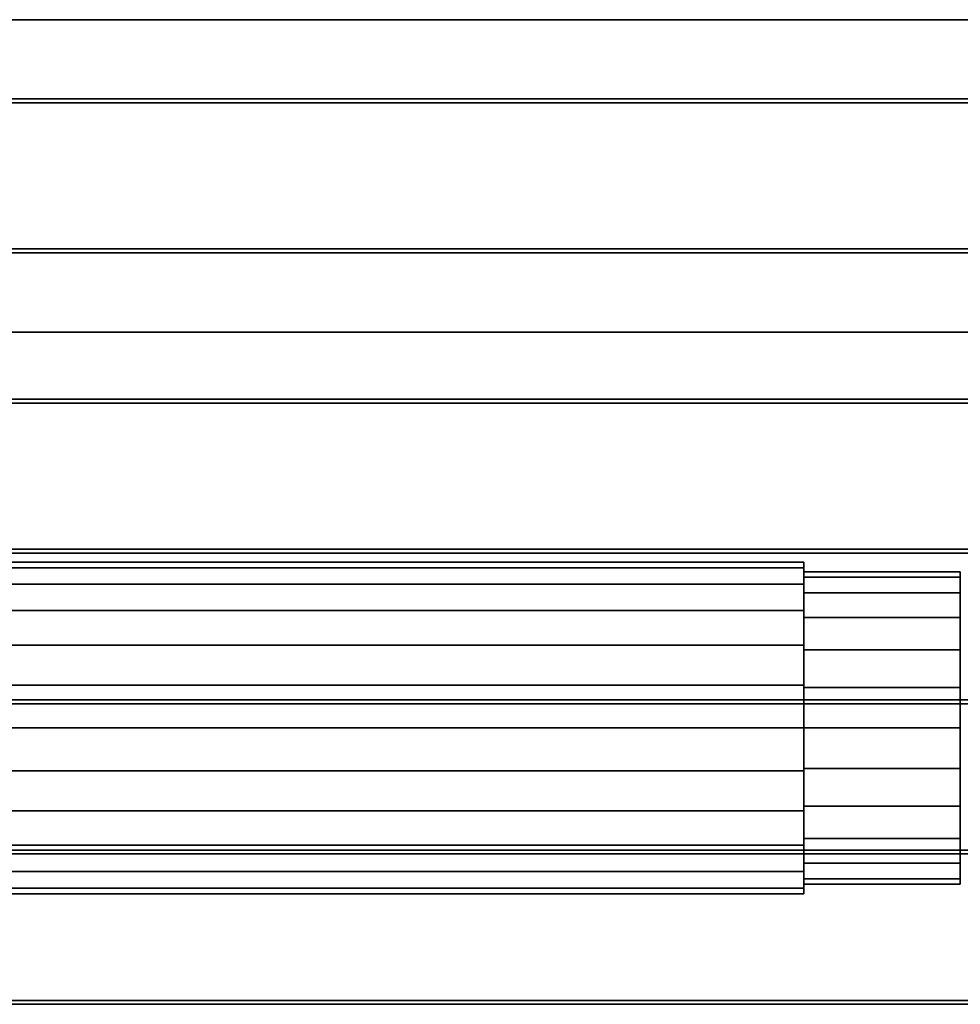
# Model space of a CAD drawing. Extents: x -95 to 95, y -10 to 10.
# Drawn here: x 54 to 59, y -4 to 1 of the extents above; entities that cross this region are included whole.
import ezdxf

# ---------------------------------------------------------------- set-up
doc = ezdxf.new("R2010")
doc.units = 0
doc.header["$MEASUREMENT"] = 0
doc.layers.add('POLYGON', color=7, linetype='CONTINUOUS')

msp = doc.modelspace()

# ---------------------------------------------------------------- linework, layer by layer
at = {"layer": 'POLYGON'}
for points in [[(-87, 0.8, 205.9976), (87, 0.8, 205.9976), (87, -0.8, 205.9976), (-87, -0.8, 205.9976)], [(87, 0.8, 204.3976), (-87, 0.8, 204.3976), (-87, -0.8, 204.3976), (87, -0.8, 204.3976)], [(87, 0.8, 204.3976), (87, 0.8, 205.9976), (-87, 0.8, 205.9976), (-87, 0.8, 204.3976)], [(95, 0.3739, 190), (95, 0.3939, 190), (-95, 0.3939, 190), (-95, 0.3739, 190)], [(95, 0.3939, 190), (89, 0.3939, 194), (-89, 0.3939, 194), (-95, 0.3939, 190)], [(-89, 0.3739, 194), (89, 0.3739, 194), (95, 0.3739, 190), (-95, 0.3739, 190)], [(89, 0.3739, 194), (-89, 0.3739, 194), (-89, 0.3939, 194), (89, 0.3939, 194)], [(89, 0.3939, 206.2), (95, 0.3939, 210), (30, 0.3939, 210), (30, 0.3939, 206.2)], [(89, 0.3739, 206.2), (89, 0.3939, 206.2), (30, 0.3939, 206.2), (30, 0.3739, 206.2)], [(95, 0.3939, 210), (95, 0.3739, 210), (30, 0.3739, 210), (30, 0.3939, 210)], [(89, 0.3739, 206.2), (30, 0.3739, 206.2), (30, 0.3739, 210), (95, 0.3739, 210)], [(95, -0.394, 190), (95, -0.374, 190), (-95, -0.374, 190), (-95, -0.394, 190)], [(95, -0.374, 190), (89, -0.374, 194), (-89, -0.374, 194), (-95, -0.374, 190)], [(-89, -0.394, 194), (89, -0.394, 194), (95, -0.394, 190), (-95, -0.394, 190)], [(89, -0.394, 194), (-89, -0.394, 194), (-89, -0.374, 194), (89, -0.374, 194)], [(89, -0.374, 206.2), (95, -0.374, 210), (30, -0.374, 210), (30, -0.374, 206.2)], [(89, -0.394, 206.2), (89, -0.374, 206.2), (30, -0.374, 206.2), (30, -0.394, 206.2)], [(95, -0.374, 210), (95, -0.394, 210), (30, -0.394, 210), (30, -0.374, 210)], [(89, -0.394, 206.2), (30, -0.394, 206.2), (30, -0.394, 210), (95, -0.394, 210)], [(-87, -0.8, 204.3976), (-87, -0.8, 205.9976), (87, -0.8, 205.9976), (87, -0.8, 204.3976)], [(95, -1.164, 190), (95, -1.144, 190), (-95, -1.144, 190), (-95, -1.164, 190)], [(95, -1.144, 190), (89, -1.144, 194), (-89, -1.144, 194), (-95, -1.144, 190)], [(89, -1.164, 194), (-89, -1.164, 194), (-89, -1.144, 194), (89, -1.144, 194)], [(89, -1.144, 206.2), (95, -1.144, 210), (30, -1.144, 210), (30, -1.144, 206.2)], [(89, -1.164, 206.2), (89, -1.144, 206.2), (30, -1.144, 206.2), (30, -1.164, 206.2)], [(95, -1.144, 210), (95, -1.164, 210), (30, -1.164, 210), (30, -1.144, 210)], [(-89, -1.164, 194), (89, -1.164, 194), (95, -1.164, 190), (-95, -1.164, 190)], [(89, -1.164, 206.2), (30, -1.164, 206.2), (30, -1.164, 210), (95, -1.164, 210)], [(95, -1.933, 190), (95, -1.913, 190), (-95, -1.913, 190), (-95, -1.933, 190)], [(95, -1.913, 190), (89, -1.913, 194), (-89, -1.913, 194), (-95, -1.913, 190)], [(89, -1.933, 194), (-89, -1.933, 194), (-89, -1.913, 194), (89, -1.913, 194)], [(89, -1.913, 206.2), (95, -1.913, 210), (30, -1.913, 210), (30, -1.913, 206.2)], [(89, -1.933, 206.2), (89, -1.913, 206.2), (30, -1.913, 206.2), (30, -1.933, 206.2)], [(95, -1.913, 210), (95, -1.933, 210), (30, -1.933, 210), (30, -1.913, 210)], [(-89, -1.933, 194), (89, -1.933, 194), (95, -1.933, 190), (-95, -1.933, 190)], [(89, -1.933, 206.2), (30, -1.933, 206.2), (30, -1.933, 210), (95, -1.933, 210)], [(-84.85, -2.0074, 202.1492), (57.95, -2.0073, 202.1492), (57.95, -1.9784, 202.3692), (-84.85, -1.9784, 202.3692)], [(-84.85, -1.9784, 202.3692), (57.95, -1.9784, 202.3692), (57.95, -2.0073, 202.5892), (-84.85, -2.0074, 202.5892)], [(-84.85, -2.0923, 201.9442), (57.95, -2.0923, 201.9442), (57.95, -2.0073, 202.1492), (-84.85, -2.0074, 202.1492)], [(-84.85, -2.0074, 202.5892), (57.95, -2.0073, 202.5892), (57.95, -2.0923, 202.7942), (-84.85, -2.0923, 202.7942)], [(57.95, -2.0073, 202.1492), (57.95, -2.0561, 202.1623), (57.95, -2.0288, 202.3692), (57.95, -1.9784, 202.3692)], [(57.95, -1.9784, 202.3692), (57.95, -2.0288, 202.3692), (57.95, -2.0561, 202.5761), (57.95, -2.0073, 202.5892)], [(57.95, -2.0923, 201.9442), (57.95, -2.1359, 201.9694), (57.95, -2.0561, 202.1623), (57.95, -2.0073, 202.1492)], [(57.95, -2.0073, 202.5892), (57.95, -2.0561, 202.5761), (57.95, -2.1359, 202.769), (57.95, -2.0923, 202.7942)], [(57.95, -2.0561, 202.1623), (58.75, -2.0561, 202.1623), (58.75, -2.0288, 202.3692), (57.95, -2.0288, 202.3692)], [(57.95, -2.0288, 202.3692), (58.75, -2.0288, 202.3692), (58.75, -2.0561, 202.5761), (57.95, -2.0561, 202.5761)], [(57.95, -2.1359, 201.9694), (58.75, -2.1359, 201.9694), (58.75, -2.0561, 202.1623), (57.95, -2.0561, 202.1623)], [(57.95, -2.0561, 202.5761), (58.75, -2.0561, 202.5761), (58.75, -2.1359, 202.769), (57.95, -2.1359, 202.769)], [(-84.85, -2.2274, 201.7682), (57.95, -2.2273, 201.7682), (57.95, -2.0923, 201.9442), (-84.85, -2.0923, 201.9442)], [(-84.85, -2.0923, 202.7942), (57.95, -2.0923, 202.7942), (57.95, -2.2273, 202.9702), (-84.85, -2.2274, 202.9702)], [(57.95, -2.2273, 201.7682), (57.95, -2.263, 201.8038), (57.95, -2.1359, 201.9694), (57.95, -2.0923, 201.9442)], [(57.95, -2.0923, 202.7942), (57.95, -2.1359, 202.769), (57.95, -2.263, 202.9346), (57.95, -2.2273, 202.9702)], [(57.95, -2.263, 201.8038), (58.75, -2.263, 201.8038), (58.75, -2.1359, 201.9694), (57.95, -2.1359, 201.9694)], [(57.95, -2.1359, 202.769), (58.75, -2.1359, 202.769), (58.75, -2.263, 202.9346), (57.95, -2.263, 202.9346)], [(-84.85, -2.4034, 201.6331), (57.95, -2.4034, 201.6331), (57.95, -2.2273, 201.7682), (-84.85, -2.2274, 201.7682)], [(-84.85, -2.2274, 202.9702), (57.95, -2.2273, 202.9702), (57.95, -2.4034, 203.1053), (-84.85, -2.4034, 203.1053)], [(57.95, -2.4034, 201.6331), (57.95, -2.4286, 201.6768), (57.95, -2.263, 201.8038), (57.95, -2.2273, 201.7682)], [(57.95, -2.2273, 202.9702), (57.95, -2.263, 202.9346), (57.95, -2.4286, 203.0616), (57.95, -2.4034, 203.1053)], [(57.95, -2.4286, 201.6768), (58.75, -2.4286, 201.6768), (58.75, -2.263, 201.8038), (57.95, -2.263, 201.8038)], [(57.95, -2.263, 202.9346), (58.75, -2.263, 202.9346), (58.75, -2.4286, 203.0616), (57.95, -2.4286, 203.0616)], [(-84.85, -2.6084, 201.5482), (57.95, -2.6084, 201.5482), (57.95, -2.4034, 201.6331), (-84.85, -2.4034, 201.6331)], [(-84.85, -2.4034, 203.1053), (57.95, -2.4034, 203.1053), (57.95, -2.6084, 203.1902), (-84.85, -2.6084, 203.1902)], [(57.95, -2.6084, 201.5482), (57.95, -2.6214, 201.5969), (57.95, -2.4286, 201.6768), (57.95, -2.4034, 201.6331)], [(57.95, -2.4034, 203.1053), (57.95, -2.4286, 203.0616), (57.95, -2.6214, 203.1415), (57.95, -2.6084, 203.1902)], [(57.95, -2.6214, 201.5969), (58.75, -2.6214, 201.5969), (58.75, -2.4286, 201.6768), (57.95, -2.4286, 201.6768)], [(57.95, -2.4286, 203.0616), (58.75, -2.4286, 203.0616), (58.75, -2.6214, 203.1415), (57.95, -2.6214, 203.1415)], [(-84.85, -2.8284, 201.5192), (57.95, -2.8284, 201.5192), (57.95, -2.6084, 201.5482), (-84.85, -2.6084, 201.5482)], [(-84.85, -2.6084, 203.1902), (57.95, -2.6084, 203.1902), (57.95, -2.8284, 203.2192), (-84.85, -2.8284, 203.2192)], [(57.95, -2.8284, 201.5192), (57.95, -2.8284, 201.5696), (57.95, -2.6214, 201.5969), (57.95, -2.6084, 201.5482)], [(57.95, -2.6084, 203.1902), (57.95, -2.6214, 203.1415), (57.95, -2.8284, 203.1688), (57.95, -2.8284, 203.2192)], [(57.95, -2.8284, 201.5696), (58.75, -2.8284, 201.5696), (58.75, -2.6214, 201.5969), (57.95, -2.6214, 201.5969)], [(57.95, -2.6214, 203.1415), (58.75, -2.6214, 203.1415), (58.75, -2.8284, 203.1688), (57.95, -2.8284, 203.1688)], [(-95, -2.684, 190), (-95, -2.704, 190), (95, -2.704, 190), (95, -2.684, 190)], [(-95, -2.704, 210), (-95, -2.684, 210), (95, -2.684, 210), (95, -2.704, 210)], [(-89, -2.684, 194), (-95, -2.684, 190), (95, -2.684, 190), (89, -2.684, 194)], [(89, -2.684, 206.2), (95, -2.684, 210), (-95, -2.684, 210), (-89, -2.684, 206.2)], [(-95, -2.704, 190), (-89, -2.704, 194), (89, -2.704, 194), (95, -2.704, 190)], [(-89, -2.704, 206.2), (-95, -2.704, 210), (95, -2.704, 210), (89, -2.704, 206.2)], [(-89, -2.684, 206.2), (-89, -2.704, 206.2), (89, -2.704, 206.2), (89, -2.684, 206.2)], [(-89, -2.704, 194), (-89, -2.684, 194), (89, -2.684, 194), (89, -2.704, 194)], [(-84.85, -3.0484, 201.5482), (57.95, -3.0484, 201.5482), (57.95, -2.8284, 201.5192), (-84.85, -2.8284, 201.5192)], [(-84.85, -2.8284, 203.2192), (57.95, -2.8284, 203.2192), (57.95, -3.0484, 203.1902), (-84.85, -3.0484, 203.1902)], [(57.95, -3.0353, 201.5969), (58.75, -3.0353, 201.5969), (58.75, -2.8284, 201.5696), (57.95, -2.8284, 201.5696)], [(57.95, -2.8284, 203.1688), (58.75, -2.8284, 203.1688), (58.75, -3.0353, 203.1415), (57.95, -3.0353, 203.1415)], [(57.95, -3.0484, 201.5482), (57.95, -3.0353, 201.5969), (57.95, -2.8284, 201.5696), (57.95, -2.8284, 201.5192)], [(57.95, -2.8284, 203.2192), (57.95, -2.8284, 203.1688), (57.95, -3.0353, 203.1415), (57.95, -3.0484, 203.1902)], [(-84.85, -3.2534, 201.6331), (57.95, -3.2534, 201.6331), (57.95, -3.0484, 201.5482), (-84.85, -3.0484, 201.5482)], [(-84.85, -3.0484, 203.1902), (57.95, -3.0484, 203.1902), (57.95, -3.2534, 203.1053), (-84.85, -3.2534, 203.1053)], [(57.95, -3.2282, 201.6768), (58.75, -3.2282, 201.6768), (58.75, -3.0353, 201.5969), (57.95, -3.0353, 201.5969)], [(57.95, -3.0353, 203.1415), (58.75, -3.0353, 203.1415), (58.75, -3.2282, 203.0616), (57.95, -3.2282, 203.0616)], [(57.95, -3.2534, 201.6331), (57.95, -3.2282, 201.6768), (57.95, -3.0353, 201.5969), (57.95, -3.0484, 201.5482)], [(57.95, -3.0484, 203.1902), (57.95, -3.0353, 203.1415), (57.95, -3.2282, 203.0616), (57.95, -3.2534, 203.1053)], [(-84.85, -3.4295, 201.7682), (57.95, -3.4294, 201.7682), (57.95, -3.2534, 201.6331), (-84.85, -3.2534, 201.6331)], [(-84.85, -3.2534, 203.1053), (57.95, -3.2534, 203.1053), (57.95, -3.4294, 202.9702), (-84.85, -3.4295, 202.9702)], [(57.95, -3.3938, 201.8038), (58.75, -3.3938, 201.8038), (58.75, -3.2282, 201.6768), (57.95, -3.2282, 201.6768)], [(57.95, -3.2282, 203.0616), (58.75, -3.2282, 203.0616), (58.75, -3.3938, 202.9346), (57.95, -3.3938, 202.9346)], [(57.95, -3.4294, 201.7682), (57.95, -3.3938, 201.8038), (57.95, -3.2282, 201.6768), (57.95, -3.2534, 201.6331)], [(57.95, -3.2534, 203.1053), (57.95, -3.2282, 203.0616), (57.95, -3.3938, 202.9346), (57.95, -3.4294, 202.9702)], [(-84.85, -3.5645, 201.9442), (57.95, -3.5645, 201.9442), (57.95, -3.4294, 201.7682), (-84.85, -3.4295, 201.7682)], [(-84.85, -3.4295, 202.9702), (57.95, -3.4294, 202.9702), (57.95, -3.5645, 202.7942), (-84.85, -3.5645, 202.7942)], [(57.95, -3.5208, 201.9694), (58.75, -3.5208, 201.9694), (58.75, -3.3938, 201.8038), (57.95, -3.3938, 201.8038)], [(57.95, -3.3938, 202.9346), (58.75, -3.3938, 202.9346), (58.75, -3.5208, 202.769), (57.95, -3.5208, 202.769)], [(57.95, -3.5645, 201.9442), (57.95, -3.5208, 201.9694), (57.95, -3.3938, 201.8038), (57.95, -3.4294, 201.7682)], [(57.95, -3.4294, 202.9702), (57.95, -3.3938, 202.9346), (57.95, -3.5208, 202.769), (57.95, -3.5645, 202.7942)], [(-95, -3.454, 190), (-95, -3.474, 190), (95, -3.474, 190), (95, -3.454, 190)], [(-95, -3.474, 210), (-95, -3.454, 210), (95, -3.454, 210), (95, -3.474, 210)], [(-89, -3.454, 194), (-95, -3.454, 190), (95, -3.454, 190), (89, -3.454, 194)], [(89, -3.454, 206.2), (95, -3.454, 210), (-95, -3.454, 210), (-89, -3.454, 206.2)], [(-95, -3.474, 190), (-89, -3.474, 194), (89, -3.474, 194), (95, -3.474, 190)], [(-89, -3.474, 206.2), (-95, -3.474, 210), (95, -3.474, 210), (89, -3.474, 206.2)], [(-89, -3.454, 206.2), (-89, -3.474, 206.2), (89, -3.474, 206.2), (89, -3.454, 206.2)], [(-89, -3.474, 194), (-89, -3.454, 194), (89, -3.454, 194), (89, -3.474, 194)], [(57.95, -3.6007, 202.1623), (58.75, -3.6007, 202.1623), (58.75, -3.5208, 201.9694), (57.95, -3.5208, 201.9694)], [(57.95, -3.5208, 202.769), (58.75, -3.5208, 202.769), (58.75, -3.6007, 202.5761), (57.95, -3.6007, 202.5761)], [(57.95, -3.6494, 202.1492), (57.95, -3.6007, 202.1623), (57.95, -3.5208, 201.9694), (57.95, -3.5645, 201.9442)], [(57.95, -3.5645, 202.7942), (57.95, -3.5208, 202.769), (57.95, -3.6007, 202.5761), (57.95, -3.6494, 202.5892)], [(-84.85, -3.6495, 202.1492), (57.95, -3.6494, 202.1492), (57.95, -3.5645, 201.9442), (-84.85, -3.5645, 201.9442)], [(-84.85, -3.5645, 202.7942), (57.95, -3.5645, 202.7942), (57.95, -3.6494, 202.5892), (-84.85, -3.6495, 202.5892)], [(57.95, -3.6279, 202.3692), (58.75, -3.6279, 202.3692), (58.75, -3.6007, 202.1623), (57.95, -3.6007, 202.1623)], [(57.95, -3.6007, 202.5761), (58.75, -3.6007, 202.5761), (58.75, -3.6279, 202.3692), (57.95, -3.6279, 202.3692)], [(57.95, -3.6784, 202.3692), (57.95, -3.6279, 202.3692), (57.95, -3.6007, 202.1623), (57.95, -3.6494, 202.1492)], [(57.95, -3.6494, 202.5892), (57.95, -3.6007, 202.5761), (57.95, -3.6279, 202.3692), (57.95, -3.6784, 202.3692)], [(-84.85, -3.6784, 202.3692), (57.95, -3.6784, 202.3692), (57.95, -3.6494, 202.1492), (-84.85, -3.6495, 202.1492)], [(-84.85, -3.6495, 202.5892), (57.95, -3.6494, 202.5892), (57.95, -3.6784, 202.3692), (-84.85, -3.6784, 202.3692)], [(-95, -4.224, 190), (-95, -4.244, 190), (95, -4.244, 190), (95, -4.224, 190)], [(-95, -4.244, 210), (-95, -4.224, 210), (95, -4.224, 210), (95, -4.244, 210)], [(-89, -4.224, 194), (-95, -4.224, 190), (95, -4.224, 190), (89, -4.224, 194)], [(89, -4.224, 206.2), (95, -4.224, 210), (-95, -4.224, 210), (-89, -4.224, 206.2)], [(-89, -4.224, 206.2), (-89, -4.244, 206.2), (89, -4.244, 206.2), (89, -4.224, 206.2)], [(-89, -4.244, 194), (-89, -4.224, 194), (89, -4.224, 194), (89, -4.244, 194)], [(-95, -4.244, 190), (-89, -4.244, 194), (89, -4.244, 194), (95, -4.244, 190)], [(-89, -4.244, 206.2), (-95, -4.244, 210), (95, -4.244, 210), (89, -4.244, 206.2)]]:
    msp.add_3dface(points, dxfattribs=at)

doc.saveas('drawing.dxf')
